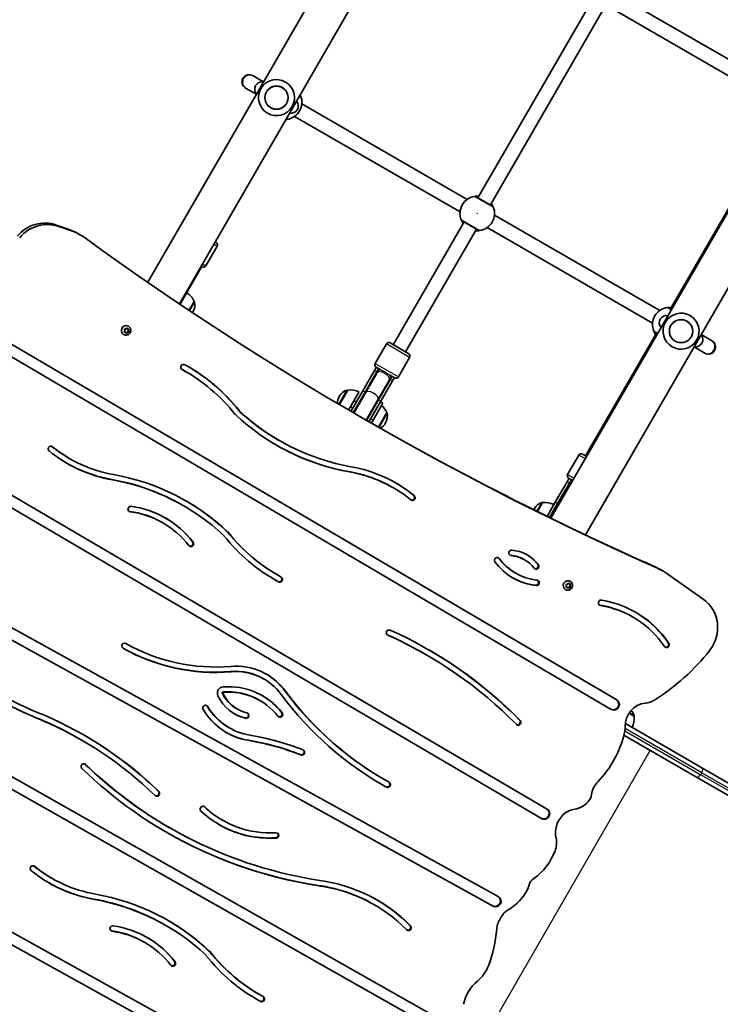
# Model space of a CAD drawing. Units: millimetres. Extents: x -3920 to 4130, y -3302 to 3599.
# Drawn here: x 1054 to 1832, y -222 to 872 of the extents above; entities that cross this region are included whole.
import ezdxf

# ---------------------------------------------------------------- set-up
doc = ezdxf.new("R2010")
doc.units = ezdxf.units.MM
doc.layers.add('Widoczne (ISO)', color=7, linetype='Continuous', lineweight=35)
doc.layers.add('Widoczne wąskie (ISO)', color=7, linetype='Continuous', lineweight=25)

msp = doc.modelspace()

# ---------------------------------------------------------------- linework, layer by layer
at = {"layer": 'Widoczne (ISO)'}
for p, q in [((1946.4, 1794.5), (1231.4, 556.1)), ((1886.2, 1775.1), (1196.3, 580.1)), ((1644.2, 317.9), (2359.1, 1556.2)), ((1682.5, 299.5), (2372.4, 1494.4)), ((1721.3, 897.3), (1905.1, 791.2)), ((1687.6, 889.6), (1563.1, 674)), ((1701.4, 881.6), (1576.9, 666)), ((1713.3, 883.4), (1897.1, 777.3)), ((1313.5, 809.5), (1312.9, 809.8)), ((1324.9, 802.9), (1313.5, 809.5)), ((1304.9, 795.9), (1305.5, 795.6)), ((1305.5, 795.6), (1316.9, 789)), ((1367.4, 778.3), (1551.2, 672.2)), ((1901.5, 766.1), (1777, 550.5)), ((1359.4, 764.5), (1543.2, 658.3)), ((1547.6, 647.2), (1468.8, 510.8)), ((1581.3, 654.8), (1765.1, 548.7)), ((1109.9, 638.3), (1094.7, 643.7)), ((1112.6, 636.8), (1097.4, 642.2)), ((1561.4, 639.2), (1482.7, 502.8)), ((1573.3, 641), (1757.1, 534.8)), ((1119, 634.1), (1121.7, 632.5)), ((1271.1, 624.9), (1272.2, 624.3)), ((1260.8, 598.5), (1273.3, 620.2)), ((1254.2, 594.1), (1241.1, 571.4)), ((1254.2, 594.1), (1256.3, 597.7)), ((1256.7, 597.4), (1255.6, 598.1)), ((1232.1, 555.7), (1241.1, 571.4)), ((1242.1, 549), (1247.8, 558.9)), ((1247.8, 558.9), (1247.8, 558.8)), ((1246.3, 547.1), (1246.6, 547.6)), ((1170.8, 526.4), (1170.4, 527.5)), ((1170.4, 525.2), (1170.8, 526.4)), ((1170.6, 527.9), (1171.8, 528.1)), ((1171.8, 528.1), (1172.6, 529)), ((1172.7, 529.2), (1173.3, 528.4)), ((1173, 529), (1173.8, 528.1)), ((1173.8, 528.1), (1173.3, 528.4)), ((1174.8, 525.2), (1173.3, 524.9)), ((1173.8, 528.1), (1174.9, 528)), ((1174.8, 528), (1174.3, 526.7)), ((1174.8, 526.2), (1174.3, 526.4)), ((1174.4, 526.4), (1174.8, 525.2)), ((1174.8, 531.3), (1174.6, 531.4)), ((1175.2, 527.5), (1174.7, 526.4)), ((1174.8, 526.2), (1175.1, 525.3)), ((1175.3, 524.9), (1174.8, 525.2)), ((1037.7, 515.5), (1716.7, 116.6)), ((1038, 515.4), (1717.4, 116.2)), ((1169.6, 522.2), (1169.4, 522.3)), ((1171.3, 524.9), (1170.3, 525)), ((1171.8, 524.6), (1170.6, 524.8)), ((1171.8, 524.6), (1171.3, 524.9)), ((1172.5, 523.7), (1171.8, 524.6)), ((1173.3, 524.9), (1172.4, 523.8)), ((1173.7, 524.7), (1173, 523.7)), ((1173.7, 524.7), (1173.3, 524.9)), ((1174.9, 524.9), (1173.7, 524.7)), ((1761.5, 523.7), (1682.7, 387.3)), ((1822.5, 515.6), (1811.1, 522.2)), ((1823, 515.3), (1822.5, 515.6)), ((1711.2, 105.7), (1031.8, 504.9)), ((1448.8, 490), (1461.3, 511.7)), ((1465.4, 512.8), (1486.1, 500.8)), ((1803.1, 508.3), (1814.5, 501.7)), ((1474.7, 475), (1487.2, 496.7)), ((1814.5, 501.7), (1815, 501.4)), ((1435.1, 459.4), (1448.2, 482.1)), ((1450.3, 485.7), (1448.2, 482.1)), ((1455.2, 482.8), (1449.9, 485.9)), ((1452.9, 484.2), (1450.8, 480.6)), ((1453.3, 483.9), (1451.4, 480.5)), ((1238.5, 480.9), (1237.8, 481.3)), ((1437.7, 457.9), (1450.8, 480.6)), ((1438, 457.4), (1450.6, 479.2)), ((1451.4, 480.5), (1450.6, 479.2)), ((1451.9, 449.4), (1464.5, 471.2)), ((1465.5, 472.1), (1452.4, 449.4)), ((1468.1, 470.6), (1455, 447.9)), ((1464.5, 471.2), (1465.2, 472.5)), ((1465.2, 472.5), (1467.2, 475.9)), ((1470.6, 473.9), (1465.3, 477)), ((1465.5, 472.1), (1467.6, 475.7)), ((1468.1, 470.6), (1470.2, 474.2)), ((1418.4, 460.4), (1409.1, 444.3)), ((1418.4, 460.4), (1418.3, 460.4)), ((1409.2, 453.7), (1408.9, 453.2)), ((1430.9, 458.1), (1419.4, 438.2)), ((1435.1, 459.4), (1422, 436.7)), ((1437.7, 457.9), (1424.6, 435.2)), ((1438, 457.4), (1425.1, 434.9)), ((1425.4, 448.6), (1428, 447.1)), ((1438.9, 426.9), (1451.9, 449.4)), ((1439.3, 426.7), (1452.4, 449.4)), ((1297.9, 437.3), (1297.3, 437.7)), ((1421.4, 441.7), (1424, 440.2)), ((1441.9, 425.2), (1455, 447.9)), ((1446.5, 427), (1457.3, 445.8)), ((1457.3, 445.8), (1454.7, 447.3)), ((1446.5, 427), (1444.6, 423.7)), ((1452.4, 419.3), (1461.7, 435.4)), ((1461.7, 435.4), (1461.7, 435.3)), ((1460.2, 423.6), (1460.5, 424.1)), ((959.1, 394), (1639.3, -4.8)), ((959.3, 393.9), (1640, -5.2)), ((1342.7, 404.1), (1342, 404.5)), ((1633.8, -15.7), (953.1, 383.3)), ((1109.8, 384.1), (1109.1, 384.5)), ((1662.7, 366.5), (1675.2, 388.2)), ((1679.3, 389.3), (1683.9, 386.6)), ((1664.2, 362.2), (1662.1, 358.6)), ((1668.4, 359.8), (1663.8, 362.4)), ((1469.1, 351.7), (1468.4, 352.1)), ((1649, 335.9), (1662.1, 358.6)), ((1651.6, 334.4), (1664.7, 357.1)), ((1651.9, 333.9), (1664.5, 355.7)), ((1665.3, 357), (1664.5, 355.7)), ((1666.8, 360.7), (1664.7, 357.1)), ((1667.2, 360.4), (1665.3, 357)), ((1236.2, 331.8), (1235.5, 332.2)), ((1625.7, 328.7), (1625.4, 328.2)), ((1634.9, 335.4), (1629.1, 325.4)), ((1634.9, 335.4), (1634.8, 335.4)), ((1649, 335.9), (1639.9, 320.1)), ((1651.6, 334.4), (1642.6, 318.7)), ((1651.9, 333.9), (1643, 318.5)), ((1213.1, 312.9), (1212.4, 313.2)), ((1285.3, 302.7), (1284.7, 303.1)), ((894.6, 279.6), (1585.7, -102.3)), ((1579.1, -112.5), (888.3, 269.1)), ((1579.8, -112.9), (888.7, 268.9)), ((1614.9, 271.8), (1614.2, 272.2)), ((1340.4, 255), (1339.7, 255.4)), ((1605.2, 256.9), (1604.5, 257.3)), ((1766, 260.9), (1768.7, 259.3)), ((1813.2, 228.2), (1773, 256.6)), ((1662.1, 241.5), (1661.1, 241.7)), ((1661.6, 243), (1661.2, 244.1)), ((1661.2, 241.9), (1661.6, 243)), ((1662.6, 241.3), (1661.4, 241.4)), ((1661.5, 244.5), (1662.6, 244.7)), ((1662.6, 241.3), (1662.1, 241.5)), ((1662.6, 244.7), (1663.4, 245.6)), ((1663.3, 240.3), (1662.6, 241.3)), ((1664.1, 241.6), (1663.2, 240.4)), ((1663.5, 245.8), (1664.1, 245)), ((1664.5, 241.3), (1663.8, 240.3)), ((1663.9, 245.7), (1664.6, 244.7)), ((1664.6, 244.7), (1664.1, 245)), ((1665.7, 241.8), (1664.1, 241.6)), ((1664.5, 241.3), (1664.1, 241.6)), ((1665.7, 241.5), (1664.5, 241.3)), ((1664.6, 244.7), (1665.8, 244.6)), ((1665.6, 244.6), (1665.1, 243.3)), ((1665.6, 242.8), (1665.2, 243.1)), ((1665.2, 243), (1665.7, 241.8)), ((1665.6, 247.9), (1665.5, 248)), ((1666, 244.1), (1665.5, 243)), ((1665.6, 242.8), (1666, 241.9)), ((1666.1, 241.6), (1665.7, 241.8)), ((1660.4, 238.8), (1660.2, 238.9)), ((1735.3, 208.2), (1734.6, 208.6)), ((1505.3, 166.5), (1504.7, 166.9)), ((826.6, 154.6), (1511.3, -233.2)), ((1504.6, -243.4), (820.4, 144.1)), ((1505.3, -243.8), (820.6, 143.9)), ((1325.4, 139.3), (1324.7, 139.7)), ((1320.8, 115.5), (1320.1, 115.9)), ((1295.8, 105.9), (1295.1, 106.3)), ((1736.4, 98.1), (1730.9, 101.3)), ((1079.1, 93.5), (1078.4, 93.9)), ((1726.8, 89.8), (1811.7, 40.8)), ((1736.4, 98.1), (1736.4, 98.2)), ((1287, 85.1), (1286.3, 85.5)), ((1805.7, 30.4), (1725.2, 76.9)), ((1122.9, 71.5), (1122.2, 71.9)), ((2524, -370.4), (1811.7, 40.8)), ((746.6, 23.7), (1450.1, -366.3)), ((1459.3, 27.5), (1458.6, 27.9)), ((1805.7, 30.4), (2563.7, -407.2)), ((1443.5, -376.6), (740.3, 13.2)), ((1444.2, -377), (740.6, 13)), ((1279.1, -17.4), (1278.5, -17)), ((1220.4, -25.8), (1219.7, -25.4)), ((1089.8, -82), (1089.1, -81.6)), ((1448.1, -111.5), (1447.4, -111.1)), ((1216.2, -134.4), (1215.5, -134)), ((1193.1, -153.3), (1192.4, -152.9)), ((1265.3, -163.4), (1264.7, -163)), ((1320.4, -211.2), (1319.7, -210.8))]:
    msp.add_line(p, q, dxfattribs=at)
for centre in [(1339.3, 785.3), (1788.7, 525.8)]:
    msp.add_circle(centre, 13, dxfattribs=at)
for centre, radius, start, end in [((1308.9, 802.8), 8, 60, 240), ((1323, 794.7), 8, 77.9315, 222.0685), ((1339.3, 785.3), 20, 60, 240), ((1339.3, 785.3), 20, 240, 60), ((1348.3, 780.1), 19.2, 277.9796, 22.0204), ((1355.5, 776), 8, 257.9315, 42.0685), ((1562.3, 656.6), 19.2, 97.9796, 202.0204), ((1562.3, 656.6), 19.2, 277.9796, 22.0204), ((1270.7, 621.7), 3, 330, 60), ((1258.2, 600), 3, 240, 330), ((1227.6, 550.2), 22, 23.2109, 56.938), ((1233.6, 555.1), 15, 330, 11.9592), ((1247.3, 558), 1, 11.9592, 60), ((1233.3, 554.6), 15, 327.0772, 330), ((1776.2, 533.1), 19.2, 97.9796, 202.0204), ((1772.5, 535.2), 8, 77.9315, 222.0685), ((1788.7, 525.8), 20, 60, 240), ((1788.7, 525.8), 20, 240, 60), ((1804.9, 516.5), 8, 257.9315, 42.0685), ((1819, 508.3), 8, 240, 60), ((1463.9, 510.2), 3, 60, 150), ((1484.6, 498.2), 3, 330, 60), ((1451.4, 488.5), 3, 150, 240), ((1460.3, 479.9), 8.5, 150, 169.7499), ((1460.3, 479.9), 8.5, 310.2501, 330), ((1472.1, 476.5), 3, 240, 330), ((1422.2, 446.2), 15, 108.0408, 150), ((1417.8, 459.5), 1, 60, 108.0408), ((1421, 438.5), 22, 63.062, 96.7891), ((1421.9, 445.7), 15, 150, 180.5162), ((1441.5, 426.7), 22, 23.2109, 49.06), ((1447.5, 431.6), 15, 330, 11.9592), ((1461.2, 434.5), 1, 11.9592, 60), ((1447.2, 431.1), 15, 299.2887, 330), ((1677.8, 386.7), 3, 60, 150), ((1665.3, 365), 3, 150, 240), ((1674.2, 356.4), 8.5, 150, 169.7499), ((1638.4, 320.7), 15, 150, 153.4685), ((1638.7, 321.2), 15, 108.0408, 150), ((1634.3, 334.5), 1, 60, 108.0408), ((1637.5, 313.5), 22, 63.062, 96.7891), ((1722.3, 94.4), 15, 18.0408, 42.3808), ((1735.6, 98.7), 1, 330, 18.0408), ((1714.6, 95.5), 22, 333.062, 6.7891)]:
    msp.add_arc(centre, radius, start, end, dxfattribs=at)
for centre, major_axis, start_param, end_param in [((1080.8, 606.3), (20, 34.6), 0.174533, 1.397456), ((1083.5, 604.7), (20, 34.6), 0.174533, 1.397456), ((1089, 582.1), (30, 52), 0, 0.174533), ((1091.7, 580.6), (30, 52), 6.182252, 6.457718), ((3316.3, 3689.2), (-1882, -3259.6), 6.182252, 6.384815), ((1172, 526.8), (-2.62, -4.55), 3.141593, 6.283185), ((1174.4, 526.6), (-0.095, -0.164), 4.856588, 6.283185), ((1174.9, 526.3), (-0.095, -0.164), 4.856588, 6.374189), ((1235.9, 485.9), (-1.53, -2.64), 3.16519, 6.306782), ((1135.5, 304.1), (102.3, 177.2), 0, 0.021306), ((1136.2, 303.7), (102.3, 177.2), 5.912871, 6.306782), ((1136.2, 303.7), (105.4, 182.5), 5.91501, 6.306782), ((1135.5, 304.1), (105.4, 182.5), 5.91501, 6.281278), ((1471.6, 628.9), (-129.6, -224.5), 6.060158, 6.283185), ((1472.3, 628.6), (-132.6, -229.7), 6.058464, 6.621204), ((1472.3, 628.6), (-129.6, -224.5), 6.060158, 6.621204), ((3313.6, 3690.8), (-1882, -3259.6), 0.000427, 0.10163), ((1088.6, 395.1), (-1.53, -2.64), 2.987948, 6.129541), ((1087.9, 395.4), (1.53, 2.64), 6.129541, 6.151023), ((1188.2, 521.5), (-79.1, -137), 6.129541, 6.283185), ((1188.9, 521.1), (-79.1, -137), 6.129541, 6.621204), ((1471.6, 628.9), (-132.6, -229.7), 0.001515, 0.338018), ((1188.9, 521.1), (-82.1, -142.2), 6.129541, 6.621204), ((1188.2, 521.5), (-82.1, -142.2), 0.002447, 0.338018), ((1390, 214.8), (82.1, 142.2), 6.129541, 6.621204), ((1105.9, 107.7), (129.6, 224.5), 0, 0.338018), ((1106.6, 107.3), (132.6, 229.7), 6.058464, 6.621204), ((1389.3, 215.2), (79.1, 137), 0, 0.338018), ((1390, 214.8), (79.1, 137), 6.129541, 6.621204), ((1106.6, 107.3), (129.6, 224.5), 6.060158, 6.621204), ((1389.3, 215.2), (82.1, 142.2), 6.129541, 6.280738), ((1489.6, 341.2), (1.53, 2.64), 3.273755, 6.129541), ((1490.3, 340.8), (1.53, 2.64), 2.987948, 6.129541), ((1177.2, 328.2), (-1.53, -2.64), 3.519722, 6.661314), ((1160.3, 221.5), (55.8, 96.7), 5.905057, 6.661314), ((1105.9, 107.7), (132.6, 229.7), 6.058464, 6.28167), ((1176.6, 328.6), (-1.52, -2.64), 0.132163, 0.378129), ((1159.7, 221.9), (52.8, 91.4), 0, 0.378129), ((1160.3, 221.5), (52.8, 91.4), 5.905057, 6.661314), ((1159.7, 221.9), (55.8, 96.7), 5.905057, 6.279584), ((1442.7, 432.2), (-105.4, -182.5), 5.91501, 6.306782), ((1442, 432.6), (-102.3, -177.2), 5.912871, 6.283185), ((1442.7, 432.2), (-102.3, -177.2), 5.912871, 6.306782), ((1244.3, 289.5), (1.53, 2.64), 2.763464, 5.905057), ((1243.6, 289.9), (1.53, 2.64), 3.273755, 5.905057), ((1584.4, 271.4), (1.53, 2.64), 5.888394, 9.029987), ((1583.7, 271.8), (1.53, 2.64), 5.888394, 6.151023), ((1637, 313.6), (-32.5, -56.3), 5.888394, 6.283185), ((1600.4, 279.5), (-1.53, -2.64), 3.557644, 6.699236), ((1599.7, 279.9), (-1.53, -2.64), 0.132163, 0.416051), ((1594.7, 238.4), (19.5, 33.8), 0, 0.416051), ((1595.4, 238), (19.5, 33.8), 5.909829, 6.699236), ((1595.4, 238), (22.6, 39.1), 5.909829, 6.699236), ((1594.7, 238.4), (22.6, 39.1), 5.909829, 6.274277), ((1637.7, 313.2), (-35.6, -61.6), 5.888394, 6.677976), ((1637.7, 313.2), (-32.5, -56.3), 5.888394, 6.677976), ((1627.8, 264.5), (1.53, 2.64), 2.768237, 5.909829), ((1627.1, 264.9), (1.53, 2.64), 3.273755, 5.909829), ((1736, 208.9), (30, 52), 0, 0.10163), ((1342.3, 250.4), (1.53, 2.64), 3.16519, 6.196796), ((1343, 250), (1.53, 2.64), 3.16519, 6.306782), ((1637, 313.6), (-35.6, -61.6), 0.005653, 0.394791), ((1738.7, 207.3), (30, 52), 6.195919, 6.384815), ((1442, 432.6), (-105.4, -182.5), 0.001907, 0.023597), ((1627.5, 246.5), (1.53, 2.64), 3.536384, 6.151023), ((1628.2, 246.2), (1.53, 2.64), 3.536384, 6.677976), ((1662.9, 243.4), (-2.62, -4.55), 3.141593, 6.283185), ((1665.3, 243.2), (-0.095, -0.164), 4.856588, 6.283185), ((1665.7, 243), (-0.095, -0.164), 4.856588, 6.374189), ((1699.9, 224), (-1.53, -2.64), 3.492122, 6.633715), ((1699.3, 224.4), (-1.53, -2.64), 0.132163, 0.35053), ((1678.1, 110.7), (56.5, 97.9), 0, 0.35053), ((1678.8, 110.3), (56.5, 97.9), 5.842524, 6.633715), ((1678.8, 110.3), (59.6, 103.2), 5.842524, 6.633715), ((1790.4, 195.4), (20, 34.6), 4.563263, 6.195919), ((1678.1, 110.7), (59.6, 103.2), 5.842524, 6.279812), ((1464.2, 191), (-1.53, -2.64), 3.238358, 6.37995), ((1249.5, -275), (255.1, 441.9), 0, 0.096537), ((1250.2, -275.4), (255.1, 441.9), 6.025327, 6.37995), ((1250.2, -275.4), (258.2, 447.2), 6.025327, 6.37995), ((1170.4, 176.3), (-1.53, -2.64), 3.149132, 6.290725), ((1278, 365.7), (-107.4, -186), 0.00754, 0.589802), ((1772.7, 177.4), (-1.53, -2.64), 5.842524, 8.984117), ((1772, 177.7), (-1.53, -2.64), 0.132163, 2.700932), ((1277.3, 366.1), (-110.5, -191.3), 0.010252, 0.589812), ((1278, 365.7), (-110.5, -191.3), 0.00754, 0.589812), ((1249.5, -275), (258.2, 447.2), 6.025327, 6.282407), ((1643.4, 313.7), (117.6, 203.7), 4.210984, 4.563263), ((1292.7, 611.1), (-277.1, -480), 6.194178, 6.420106), ((1292.3, 82.1), (36.1, 62.5), 5.878469, 6.873658), ((1292.7, 611.1), (-280.2, -485.2), 6.194178, 6.419983), ((1291.7, 82.4), (33.1, 57.3), 0, 0.590503), ((1292.3, 82.1), (33.1, 57.3), 5.878148, 6.873688), ((1291.7, 82.4), (36.1, 62.5), 5.878469, 6.27762), ((1283.6, 51.1), (40.2, 69.7), 5.911352, 6.868649), ((1292, 611.5), (-280.2, -485.2), 0.000717, 0.136798), ((1280.3, 123.9), (3.45, 5.98), 0.585464, 2.556566), ((1317.2, 143), (-24.5, -42.4), 5.698158, 6.562095), ((1279.6, 124.2), (-0.4, -0.693), 3.727057, 5.698158), ((1316.6, 143.4), (-21.4, -37.1), 5.698158, 6.283185), ((1280.3, 123.9), (-0.4, -0.693), 3.727057, 5.698158), ((1282.9, 51.5), (37.2, 64.4), 0, 0.585464), ((1317.2, 143), (-21.4, -37.1), 5.698158, 6.562095), ((1283.6, 51.1), (37.2, 64.4), 5.911352, 6.868649), ((1282.9, 51.5), (40.2, 69.7), 5.911352, 6.278191), ((1652.3, 361.9), (-196.1, -339.6), 5.885558, 6.299007), ((1651.6, 362.3), (-193, -334.3), 5.885615, 6.283185), ((1652.3, 361.9), (-193, -334.3), 5.885615, 6.299007), ((1260.3, 107.2), (1.53, 2.64), 5.79333, 8.934922), ((1259.6, 107.6), (1.53, 2.64), 5.79333, 6.151023), ((1713.6, 111.3), (3.05, 5.28), 3.178304, 6.275813), ((1714.3, 111), (3.05, 5.28), 3.13422, 6.275813), ((1751, 88), (-12.5, -21.7), 3.761394, 5.275164), ((1747.1, 137.2), (-12.5, -21.7), 0.619802, 1.069391), ((901, -312.8), (225, 389.6), 6.04429, 6.397701), ((1323, 147.5), (-39.1, -67.7), 5.79333, 6.634611), ((1322.3, 147.9), (-36, -62.4), 5.79333, 6.283185), ((1323, 147.5), (-36, -62.4), 5.79333, 6.634611), ((1316.6, 143.4), (-24.5, -42.4), 0.008209, 0.278909), ((1305.1, 99.1), (1.53, 2.64), 3.420502, 6.151023), ((1305.7, 98.7), (1.53, 2.64), 3.420502, 6.562095), ((1343.2, 100), (1.53, 2.64), 2.76976, 5.911352), ((1342.5, 100.4), (1.53, 2.64), 3.273755, 5.911352), ((900.3, -312.4), (221.9, 384.3), 0, 0.114363), ((901, -312.8), (221.9, 384.3), 6.04429, 6.397548), ((1607.9, 91.2), (1.53, 2.64), 2.883734, 6.025327), ((1607.2, 91.6), (1.53, 2.64), 3.273755, 6.025327), ((900.3, -312.4), (225, 389.6), 6.04429, 6.282292), ((1322.3, 147.9), (-39.1, -67.7), 0.005142, 0.351425), ((1256, -213.7), (148.4, 257), 0.138556, 0.351425), ((1617.7, 102.9), (57.1, 98.9), 4.462871, 5.020262), ((1702.3, 85.3), (-12.5, -21.7), 1.87867, 2.133572), ((1255.4, -213.3), (145.3, 251.7), 0.138556, 0.351425), ((1256, -213.7), (145.3, 251.7), 0.138556, 0.351425), ((1366.9, 58.2), (1.53, 2.64), 3.280148, 6.151023), ((1367.6, 57.8), (1.53, 2.64), 3.280148, 6.421741), ((1125.1, 42.3), (-1.52, -2.64), 2.904328, 6.045921), ((1124.4, 42.7), (1.52, 2.64), 6.045921, 6.151023), ((1474.9, 416.6), (-255.2, -442), 6.045921, 6.283185), ((1475.6, 416.2), (-255.2, -442), 6.045921, 6.643471), ((1475.6, 416.2), (-258.2, -447.3), 6.045921, 6.643557), ((1651.6, 362.3), (-196.1, -339.6), 0.001025, 0.015822), ((1462.3, 22.4), (1.53, 2.64), 3.157414, 6.208969), ((1462.9, 22), (1.53, 2.64), 3.157414, 6.299007), ((1713.3, 8), (12.5, 21.7), 1.321278, 1.956274), ((1206.5, 12.1), (1.53, 2.64), 2.902697, 6.04429), ((1205.8, 12.5), (1.53, 2.64), 3.273755, 6.04429), ((1674.5, 13), (7.7, 13.3), 4.487448, 5.097866), ((1667.7, 19.4), (-12.5, -21.7), 0.664588, 1.345856), ((1257.4, -5), (-1.52, -2.64), 2.917003, 6.058596), ((1335.7, 80.5), (-59.6, -103.2), 6.058596, 6.849787), ((1256.8, -4.6), (1.52, 2.64), 6.058596, 6.151023), ((1335, 80.9), (-56.5, -97.9), 6.058596, 6.283185), ((1335.7, 80.5), (-56.5, -97.9), 6.058596, 6.849787), ((1636.3, -10), (3.05, 5.28), 3.176173, 6.276827), ((1636.9, -10.4), (3.05, 5.28), 3.135234, 6.276827), ((1673.8, -29.6), (-12.5, -21.7), 3.806181, 4.979169), ((1474.9, 416.6), (-258.2, -447.3), 0.000778, 0.360372), ((1335, 80.9), (-59.6, -103.2), 0.003373, 0.566601), ((1338.2, -34), (1.52, 2.64), 3.708194, 6.151023), ((1338.8, -34.4), (1.52, 2.64), 3.708194, 6.849787), ((1678.5, -30.8), (-15, -26), 4.979169, 5.451542), ((1626, -43.3), (-12.5, -21.7), 1.737332, 2.30995), ((1589.7, -30), (32.5, 56.3), 4.275471, 4.878925), ((1068.6, -71.1), (-1.53, -2.64), 2.987948, 6.129541), ((1168.9, 55), (-82.1, -142.2), 6.129541, 6.621204), ((1067.9, -70.7), (1.53, 2.64), 6.129541, 6.151023), ((1168.2, 55.3), (-79.1, -137), 6.129541, 6.283185), ((1168.9, 55), (-79.1, -137), 6.129541, 6.621204), ((1168.2, 55.3), (-82.1, -142.2), 0.002447, 0.338018), ((1357.5, -268.4), (93.6, 162.2), 6.023806, 6.657854), ((1632.8, -93.4), (7, 12.1), 1.133878, 1.780599), ((1356.8, -268), (90.6, 156.9), 0, 0.374908), ((1357.5, -268.4), (90.6, 156.9), 6.023806, 6.658093), ((1577.8, -76), (22.8, 39.6), 4.308688, 4.922192), ((-852.6, -3531.5), (1882, 3259.6), 6.181555, 6.381966), ((1085.9, -358.4), (129.6, 224.5), 0, 0.338018), ((1086.6, -358.8), (129.6, 224.5), 6.060158, 6.621204), ((1086.6, -358.8), (132.6, 229.7), 6.058464, 6.621204), ((1356.8, -268), (93.6, 162.2), 6.023806, 6.281039), ((1582.1, -107.2), (3.05, 5.28), 3.159805, 6.232104), ((1582.8, -107.6), (3.05, 5.28), 3.159805, 6.301397), ((1609.2, -137.9), (-12.5, -21.7), 4.238197, 4.515454), ((1527.5, -7.2), (66.7, 115.6), 4.238197, 4.308688), ((1085.9, -358.4), (132.6, 229.7), 6.058464, 6.28167), ((1612.9, -141.1), (-15, -26), 4.515454, 4.937107), ((1157.2, -137.9), (-1.53, -2.64), 3.519722, 6.661314), ((1156.6, -137.6), (-1.53, -2.64), 0.132163, 0.378129), ((1139.7, -244.3), (52.8, 91.4), 0, 0.378129), ((1140.3, -244.7), (52.8, 91.4), 5.905057, 6.661314), ((1140.3, -244.7), (55.8, 96.7), 5.905057, 6.661314), ((1486, -137), (1.53, 2.64), 2.882213, 6.023806), ((1485.4, -136.6), (1.53, 2.64), 3.273755, 6.023806), ((1442.8, -131), (72.6, 125.8), 4.879455, 5.169168), ((1608.2, -139.8), (-12.5, -21.7), 4.937107, 5.169168), ((1139.7, -244.3), (55.8, 96.7), 5.905057, 6.279584), ((1422, -33.6), (-102.3, -177.2), 5.912871, 6.283185), ((1422.7, -34), (-102.3, -177.2), 5.912871, 6.306782), ((1224.3, -176.7), (1.53, 2.64), 2.763464, 5.905057), ((1223.6, -176.3), (1.53, 2.64), 3.273755, 5.905057), ((1422.7, -34), (-105.4, -182.5), 5.91501, 6.306782), ((1539.6, -166.4), (19.3, 33.5), 4.333178, 4.879455), ((1587.5, -228.6), (21.1, 36.5), 1.191586, 1.920767), ((1422, -33.6), (-105.4, -182.5), 0.001907, 0.023597), ((1322.3, -215.7), (1.53, 2.64), 3.16519, 6.196796), ((1323, -216.1), (1.53, 2.64), 3.16519, 6.306782)]:
    msp.add_ellipse(centre, major_axis=major_axis, ratio=0.965926, start_param=start_param, end_param=end_param, dxfattribs=at)
for points, knots in [([(1366.1, 787.3), (1366.1, 787.3), (1366, 787.4), (1365.9, 787.8), (1365.7, 788.1), (1365.6, 788.5)], [0, 0, 0, 0, 0.1656807, 0.1656807, 0.3886973, 0.3886973, 0.3886973, 0.3886973]), ([(1349.7, 761), (1350, 761), (1350.3, 761), (1350.8, 761.1), (1350.9, 761.1), (1351, 761.1)], [3.0176675, 3.0176675, 3.0176675, 3.0176675, 3.1821449, 3.1821449, 3.4063648, 3.4063648, 3.4063648, 3.4063648]), ([(1564, 675.6), (1563.4, 675.7), (1562.8, 675.7), (1561.3, 675.7), (1560.6, 675.7), (1559.8, 675.6), (1559.7, 675.6), (1559.6, 675.5)], [2.6168682, 2.6168682, 2.6168682, 2.6168682, 2.8232659, 2.8232659, 3.1820177, 3.1820177, 3.4062376, 3.4062376, 3.4062376, 3.4062376]), ([(1579.1, 664.7), (1579.1, 664.7), (1579, 664.8), (1578.6, 665), (1578.2, 665.3), (1577, 666), (1576.1, 666.5), (1574, 667.7), (1572.7, 668.4), (1570, 670), (1568.5, 670.9), (1565.7, 672.5), (1564.4, 673.2), (1562.2, 674.5), (1561.4, 675), (1560.9, 675.2), (1560.9, 675.3), (1560.9, 675.3)], [0, 0, 0, 0, 0.206308, 0.206308, 0.5364, 0.5364, 0.96552, 0.96552, 1.422771, 1.422771, 1.925821, 1.925821, 2.446576, 2.446576, 3.038238, 3.038238, 3.174755, 3.174755, 3.174755, 3.174755]), ([(1580, 663.8), (1580, 663.8), (1579.9, 663.9), (1579.8, 664.3), (1579.6, 664.7), (1579, 665.8), (1578.6, 666.6), (1578, 667.5), (1577.9, 667.6), (1577.9, 667.6)], [0, 0, 0, 0, 0.1656807, 0.1656807, 0.4307699, 0.4307699, 0.7633722, 0.7633722, 0.7893694, 0.7893694, 0.7893694, 0.7893694]), ([(1544.5, 649.4), (1544.5, 649.4), (1544.6, 649.2), (1544.7, 648.8), (1544.9, 648.4), (1545.5, 647.3), (1545.9, 646.5), (1546.5, 645.6), (1546.6, 645.6), (1546.6, 645.5)], [0, 0, 0, 0, 0.165681, 0.165681, 0.4307707, 0.4307707, 0.7633729, 0.7633729, 0.7893694, 0.7893694, 0.7893694, 0.7893694]), ([(1545.4, 648.4), (1545.4, 648.4), (1545.4, 648.4), (1545.8, 648.2), (1546.6, 647.7), (1549, 646.3), (1550.4, 645.5), (1553.6, 643.7), (1555.2, 642.8), (1558.1, 641.1), (1559.5, 640.3), (1561.7, 639), (1562.5, 638.5), (1563.4, 638), (1563.6, 637.9), (1563.6, 637.9)], [0, 0, 0, 0, 0.129537, 0.129537, 0.725375, 0.725375, 1.299703, 1.299703, 1.842753, 1.842753, 2.356937, 2.356937, 2.86021, 2.86021, 3.174755, 3.174755, 3.174755, 3.174755]), ([(1560.5, 637.5), (1561.1, 637.5), (1561.7, 637.4), (1563.2, 637.4), (1563.9, 637.5), (1564.7, 637.6), (1564.8, 637.6), (1564.9, 637.6)], [2.6169954, 2.6169954, 2.6169954, 2.6169954, 2.8233931, 2.8233931, 3.1821449, 3.1821449, 3.4063648, 3.4063648, 3.4063648, 3.4063648]), ([(1777.9, 552.1), (1777.3, 552.2), (1776.7, 552.2), (1775.2, 552.2), (1774.5, 552.2), (1773.8, 552.1), (1773.6, 552.1), (1773.5, 552)], [2.6168682, 2.6168682, 2.6168682, 2.6168682, 2.8232659, 2.8232659, 3.1820177, 3.1820177, 3.4062376, 3.4062376, 3.4062376, 3.4062376]), ([(1778.1, 549.9), (1777.8, 550), (1777.5, 550.2), (1776.1, 551), (1775.3, 551.5), (1774.8, 551.7), (1774.8, 551.8), (1774.8, 551.8)], [2.312355, 2.312355, 2.312355, 2.312355, 2.4465758, 2.4465758, 3.0382384, 3.0382384, 3.1747553, 3.1747553, 3.1747553, 3.1747553]), ([(1174.8, 531.3), (1175.3, 531), (1175.7, 530.6), (1176.4, 529.8), (1176.7, 529.4), (1177.2, 528.3), (1177.3, 527.8), (1177.4, 526.7), (1177.4, 526.1), (1177.1, 525), (1176.9, 524.5), (1176.3, 523.6), (1175.9, 523.1), (1175.1, 522.4), (1174.6, 522.1), (1173.6, 521.7), (1173, 521.5), (1171.9, 521.5), (1171.3, 521.5), (1170.4, 521.8), (1169.9, 521.9), (1169.6, 522.2)], [1.570796, 1.570796, 1.570796, 1.570796, 1.8826, 1.8826, 2.196037, 2.196037, 2.513689, 2.513689, 2.836437, 2.836437, 3.163169, 3.163169, 3.491269, 3.491269, 3.817585, 3.817585, 4.139591, 4.139591, 4.456426, 4.456426, 4.712389, 4.712389, 4.712389, 4.712389]), ([(1758.4, 525.9), (1758.4, 525.9), (1758.5, 525.7), (1758.6, 525.3), (1758.8, 524.9), (1759.4, 523.8), (1759.8, 523), (1760.4, 522.1), (1760.5, 522.1), (1760.5, 522)], [0, 0, 0, 0, 0.165681, 0.165681, 0.4307707, 0.4307707, 0.7633729, 0.7633729, 0.7893694, 0.7893694, 0.7893694, 0.7893694]), ([(1759.3, 524.9), (1759.3, 524.9), (1759.3, 524.9), (1759.7, 524.7), (1760.6, 524.2), (1762, 523.4), (1762.3, 523.2), (1762.6, 523)], [0, 0, 0, 0, 0.1295368, 0.1295368, 0.7253749, 0.7253749, 0.8624003, 0.8624003, 0.8624003, 0.8624003]), ([(1665.6, 247.9), (1666.1, 247.6), (1666.5, 247.3), (1667.3, 246.4), (1667.6, 246), (1668, 245), (1668.1, 244.4), (1668.2, 243.3), (1668.2, 242.8), (1667.9, 241.7), (1667.7, 241.1), (1667.1, 240.2), (1666.8, 239.7), (1665.9, 239), (1665.4, 238.7), (1664.4, 238.3), (1663.8, 238.1), (1662.7, 238.1), (1662.2, 238.1), (1661.2, 238.4), (1660.8, 238.6), (1660.4, 238.8)], [1.570796, 1.570796, 1.570796, 1.570796, 1.8826, 1.8826, 2.196037, 2.196037, 2.513689, 2.513689, 2.836437, 2.836437, 3.163169, 3.163169, 3.491269, 3.491269, 3.817585, 3.817585, 4.139591, 4.139591, 4.456426, 4.456426, 4.712389, 4.712389, 4.712389, 4.712389])]:
    msp.add_open_spline(points, degree=3, knots=knots, dxfattribs=at)
for points in [[(1170.2, 527.8), (1170.4, 527.9), (1170.5, 527.9), (1170.6, 527.9)], [(1170.4, 527.5), (1170.3, 527.6), (1170.3, 527.7), (1170.2, 527.8)], [(1170.2, 524.9), (1170.3, 525), (1170.3, 525.1), (1170.4, 525.2)], [(1172.6, 529), (1172.6, 529.1), (1172.7, 529.2), (1172.8, 529.4)], [(1172.8, 529.4), (1172.9, 529.2), (1173, 529.1), (1173, 529)], [(1174.9, 528), (1175, 527.9), (1175.2, 527.9), (1175.3, 527.9)], [(1175.1, 525.3), (1175.2, 525.2), (1175.2, 525.1), (1175.3, 524.9)], [(1175.3, 527.9), (1175.3, 527.8), (1175.2, 527.6), (1175.2, 527.5)], [(1170.6, 524.8), (1170.5, 524.8), (1170.3, 524.8), (1170.2, 524.9)], [(1172.7, 523.4), (1172.6, 523.5), (1172.6, 523.6), (1172.5, 523.7)], [(1173, 523.7), (1172.9, 523.6), (1172.8, 523.5), (1172.7, 523.4)], [(1175.3, 524.9), (1175.1, 524.9), (1175, 524.9), (1174.9, 524.9)], [(1661, 241.5), (1661.1, 241.6), (1661.1, 241.7), (1661.2, 241.9)], [(1661.4, 241.4), (1661.3, 241.4), (1661.2, 241.5), (1661, 241.5)], [(1661.1, 244.4), (1661.2, 244.5), (1661.4, 244.5), (1661.5, 244.5)], [(1661.2, 244.1), (1661.2, 244.2), (1661.1, 244.3), (1661.1, 244.4)], [(1663.4, 245.6), (1663.5, 245.8), (1663.6, 245.9), (1663.6, 246)], [(1663.6, 246), (1663.7, 245.9), (1663.8, 245.8), (1663.9, 245.7)], [(1666.1, 241.6), (1666, 241.5), (1665.8, 241.5), (1665.7, 241.5)], [(1665.8, 244.6), (1665.9, 244.6), (1666, 244.5), (1666.1, 244.5)], [(1666.1, 244.5), (1666.1, 244.4), (1666, 244.3), (1666, 244.1)], [(1666, 241.9), (1666, 241.8), (1666.1, 241.7), (1666.1, 241.6)], [(1663.5, 240), (1663.5, 240.1), (1663.4, 240.2), (1663.3, 240.3)], [(1663.8, 240.3), (1663.7, 240.2), (1663.6, 240.1), (1663.5, 240)]]:
    msp.add_open_spline(points, degree=3, dxfattribs=at)
at = {"layer": 'Widoczne wąskie (ISO)'}
for p, q in [((1097.4, 642.2), (1094.7, 643.7)), ((1109.9, 638.3), (1112.6, 636.8)), ((1273.3, 620.2), (1269.6, 622.3)), ((1254.2, 594.1), (1253.5, 594.5)), ((1257.1, 600.7), (1260.8, 598.5)), ((1241.1, 571.4), (1240.4, 571.8)), ((1242.1, 549), (1247.8, 558.8)), ((1248.3, 558.2), (1242.7, 548.6)), ((1174.7, 526.4), (1174.3, 526.7)), ((1487.2, 496.7), (1461.3, 511.7)), ((1234.4, 483.2), (1234.3, 483.3)), ((1450.8, 480.6), (1448.2, 482.1)), ((1448.8, 490), (1474.7, 475)), ((1468.1, 470.6), (1465.5, 472.1)), ((1408.4, 444.7), (1417.5, 460.5)), ((1418.3, 460.4), (1409, 444.3)), ((1437.7, 457.9), (1435.1, 459.4)), ((1455, 447.9), (1452.4, 449.4)), ((1446.5, 427), (1443.9, 428.5)), ((1452.4, 419.2), (1461.7, 435.3)), ((1462.2, 434.7), (1453.1, 418.9)), ((1090.5, 397.4), (1089.8, 397.8)), ((1682.4, 384), (1675.2, 388.2)), ((1156.9, 360.6), (1156.3, 361)), ((1420.7, 369.3), (1420.1, 369.7)), ((1662.7, 366.5), (1669.9, 362.4)), ((1664.7, 357.1), (1662.1, 358.6)), ((1492.2, 343.2), (1491.5, 343.6)), ((1628.4, 325.7), (1634, 335.5)), ((1634.8, 335.4), (1629.1, 325.4)), ((1651.6, 334.4), (1649, 335.9)), ((1176.8, 325.2), (1176.1, 325.6)), ((1246.7, 291.4), (1246, 291.8)), ((1586.8, 273.3), (1586.1, 273.7)), ((1600, 276.5), (1599.4, 276.9)), ((1630.2, 266.4), (1629.5, 266.8)), ((1760.8, 263.5), (1763.5, 262)), ((1341.5, 247.3), (1340.8, 247.7)), ((1627.7, 243.2), (1627.1, 243.5)), ((1665.5, 243), (1665.1, 243.3)), ((1699.4, 221), (1698.7, 221.4)), ((1462.9, 188.2), (1462.4, 188.5)), ((1775.2, 179.1), (1774.5, 179.5)), ((1168.9, 173.6), (1168.9, 173.6)), ((1289, 147.4), (1288.3, 147.8)), ((1279.6, 123.5), (1278.9, 123.9)), ((1280.2, 124.7), (1279.6, 125)), ((1349.3, 125.8), (1348.6, 126.2)), ((1717.4, 116.2), (1716.7, 116.6)), ((1262.8, 108.8), (1262.2, 109.2)), ((1345.6, 101.9), (1344.9, 102.3)), ((1736.4, 98.2), (1730.9, 101.4)), ((1731.3, 102), (1736.5, 99)), ((1305, 95.7), (1304.3, 96.1)), ((1610, 93.4), (1609.3, 93.8)), ((1726.3, 81.7), (1810.5, 33.1)), ((1811.7, 35.3), (1726.6, 84.4)), ((1308.8, 71), (1308.1, 71.3)), ((1366.4, 55), (1365.7, 55.4)), ((1509.4, -364.3), (1754.4, 60)), ((1127.2, 44.5), (1126.5, 44.9)), ((1810.5, 33.1), (1811.7, 35.3)), ((2568.5, -404.5), (1810.5, 33.1)), ((1811.7, 35.3), (2569.7, -402.3)), ((1208.6, 14.3), (1207.9, 14.7)), ((1461.5, 19.3), (1460.8, 19.7)), ((1259.5, -2.8), (1258.8, -2.4)), ((1640, -5.2), (1639.3, -4.8)), ((1338.9, -37.4), (1338.2, -37)), ((1070.5, -68.7), (1069.8, -68.3)), ((1386.3, -90.3), (1385.6, -89.9)), ((1136.9, -105.6), (1136.3, -105.2)), ((1579.8, -112.9), (1579.1, -112.5)), ((1156.8, -140.9), (1156.1, -140.6)), ((1488.2, -134.8), (1487.5, -134.4)), ((1226.7, -174.7), (1226, -174.4)), ((1321.5, -218.8), (1320.8, -218.4))]:
    msp.add_line(p, q, dxfattribs=at)
for centre, radius in [((1339.3, 785.3), 12.7), ((1562.3, 656.6), 0.15), ((1788.7, 525.8), 12.7)]:
    msp.add_circle(centre, radius, dxfattribs=at)
for centre, major_axis, ratio, start_param, end_param in [((1309.5, 802.5), (-4, -6.93), 0.978112, 3.141593, 6.283185), ((1364.2, 786.5), (1.85, 0.75), 0.996464, 0, 0.591248), ((1364.2, 786.5), (1, 1.73), 0.997769, 5.61859, 6.209749), ((1350.7, 763.1), (0.28, -1.98), 0.996464, 5.691937, 6.283185), ((1350.7, 763.1), (-1, -1.73), 0.997769, 0.073437, 0.664596), ((1559.9, 673.5), (1, 1.73), 0.997769, 0, 0.664596), ((1559.9, 673.6), (-0.28, 1.98), 0.996464, 5.618598, 6.283185), ((1578.1, 663), (1, 1.73), 0.997769, 5.61859, 6.283185), ((1578.2, 663), (1.85, 0.75), 0.996464, 0, 0.664588), ((1546.4, 650.2), (-1, -1.73), 0.997769, 5.61859, 6.283185), ((1546.4, 650.1), (-1.85, -0.75), 0.996464, 0, 0.664588), ((1564.6, 639.6), (0.28, -1.98), 0.996464, 5.618598, 6.283185), ((1564.6, 639.6), (-1, -1.73), 0.997769, 0, 0.664596), ((1773.8, 550), (1, 1.73), 0.997769, 0, 0.664596), ((1773.8, 550.1), (-0.28, 1.98), 0.996464, 5.618598, 6.283185), ((1172.2, 526.7), (2.62, 4.55), 0.965926, 0, 3.141593), ((1172.8, 526.4), (1.35, 2.33), 0.965926, 1.665348, 2.523442), ((1172.8, 526.4), (1.35, 2.33), 0.965926, 0.618151, 1.476245), ((1172.8, 526.4), (1.35, 2.33), 0.965926, 5.854138, 6.712232), ((1172.8, 526.4), (-1.35, -2.33), 0.965926, 1.665348, 2.523442), ((1760.3, 526.7), (-1, -1.73), 0.997769, 5.61859, 6.283185), ((1760.3, 526.6), (-1.85, -0.75), 0.996464, 0, 0.664588), ((1172.8, 526.4), (-1.35, -2.33), 0.965926, 5.854138, 6.712232), ((1172.8, 526.4), (-1.35, -2.33), 0.965926, 0.618151, 1.476245), ((1818.5, 508.6), (-4, -6.93), 0.978112, 0, 3.141593), ((1458.3, 476.5), (-6.93, 4), 0.735299, 5.562363, 6.283185), ((1458.2, 476.3), (-7.36, 4.25), 0.538871, 0, 0.344701), ((1457.5, 475.2), (-6.93, 4), 0.538871, 3.141593, 6.283185), ((1458.2, 476.3), (7.36, -4.25), 0.538871, 5.938484, 6.283185), ((1458.3, 476.5), (6.93, -4), 0.735299, 0, 0.720822), ((1444.9, 453.4), (-6.93, 4), 0.538871, 3.141593, 6.283185), ((1445.1, 453.6), (-7.36, 4.25), 0.538871, 0, 0.344701), ((1445.1, 453.6), (7.36, -4.25), 0.538871, 5.938484, 6.283185), ((1672.1, 352.8), (-7.36, 4.25), 0.538871, 0, 0.344701), ((1671.4, 351.7), (-6.93, 4), 0.538871, 5.705081, 6.283185), ((1672.2, 353), (-6.93, 4), 0.735299, 5.705081, 6.283185), ((1659, 330.1), (-7.36, 4.25), 0.538871, 0, 0.344701), ((1658.8, 329.9), (-6.93, 4), 0.538871, 5.705081, 6.283185), ((1663, 243.3), (2.63, 4.55), 0.965926, 0, 3.141593), ((1663.6, 243), (1.35, 2.33), 0.965926, 1.665348, 2.523442), ((1663.6, 243), (-1.35, -2.33), 0.965926, 5.854138, 6.712232), ((1663.6, 243), (1.35, 2.33), 0.965926, 0.618151, 1.476245), ((1663.6, 243), (-1.35, -2.33), 0.965926, 0.618151, 1.476245), ((1663.6, 243), (1.35, 2.33), 0.965926, 5.854138, 6.712232), ((1663.6, 243), (-1.35, -2.33), 0.965926, 1.665348, 2.523442), ((1808.1, 34.5), (-2.38, -4.11), 0.573576, 0, 1.570796), ((1809.4, 36.7), (2.37, 4.11), 0.573576, 4.712389, 6.283185)]:
    msp.add_ellipse(centre, major_axis=major_axis, ratio=ratio, start_param=start_param, end_param=end_param, dxfattribs=at)
for points, knots in [([(1365.1, 787.8), (1365.4, 787.6), (1365.6, 787.5), (1365.9, 787.3), (1366, 787.3), (1366.1, 787.2)], [-0.3902515, -0.3902515, -0.3902515, -0.3902515, -0.2063077, -0.2063077, 0, 0, 0, 0]), ([(1366.1, 787.2), (1366.1, 787.2), (1366.1, 787.2), (1366.1, 787.2), (1366.1, 787.2), (1366.1, 787.3)], [-0.07008301, -0.07008301, -0.07008301, -0.07008301, -0.03504151, -0.03504151, 0, 0, 0, 0]), ([(1351, 761.1), (1350.9, 761.2), (1350.7, 761.3), (1350.3, 761.6), (1350.2, 761.6), (1350.1, 761.7)], [-3.1747553, -3.1747553, -3.1747553, -3.1747553, -2.8602098, -2.8602098, -2.7845039, -2.7845039, -2.7845039, -2.7845039]), ([(1351, 761.1), (1351, 761.1), (1351, 761.1), (1351, 761.1), (1351, 761.1), (1351, 761.1)], [-0.07008301, -0.07008301, -0.07008301, -0.07008301, -0.03504151, -0.03504151, 0, 0, 0, 0]), ([(1559.6, 675.5), (1559.6, 675.5), (1559.7, 675.5), (1560.1, 675.2), (1561, 674.7), (1563.5, 673.3), (1565, 672.4), (1568.1, 670.6), (1569.8, 669.6), (1572.8, 667.9), (1574.2, 667.1), (1576.6, 665.7), (1577.6, 665.1), (1579, 664.3), (1579.4, 664.1), (1579.8, 663.8), (1580, 663.8), (1580, 663.7)], [-3.174755, -3.174755, -3.174755, -3.174755, -3.038238, -3.038238, -2.446576, -2.446576, -1.925821, -1.925821, -1.422771, -1.422771, -0.96552, -0.96552, -0.5364, -0.5364, -0.206308, -0.206308, 0, 0, 0, 0]), ([(1559.6, 675.5), (1559.6, 675.5), (1559.6, 675.5), (1559.6, 675.5), (1559.6, 675.5), (1559.6, 675.5)], [-0.07008301, -0.07008301, -0.07008301, -0.07008301, -0.03504151, -0.03504151, 0, 0, 0, 0]), ([(1560.9, 675.3), (1560.9, 675.3), (1560.9, 675.3), (1560.9, 675.3), (1560.9, 675.3), (1560.9, 675.3)], [0, 0, 0, 0, 0.03504151, 0.03504151, 0.07008301, 0.07008301, 0.07008301, 0.07008301]), ([(1560.9, 675.3), (1560.9, 675.3), (1561.1, 675.3), (1561.7, 675.3), (1562.4, 675.3), (1563.4, 675.3), (1563.6, 675.3), (1563.8, 675.2)], [-3.4062376, -3.4062376, -3.4062376, -3.4062376, -3.1820177, -3.1820177, -2.8232659, -2.8232659, -2.7334197, -2.7334197, -2.7334197, -2.7334197]), ([(1563.6, 674.9), (1563.5, 674.9), (1563.4, 674.9), (1562.5, 674.8), (1562, 674.8), (1561.8, 674.8), (1561.8, 674.8), (1561.8, 674.8)], [5.7181595, 5.7181595, 5.7181595, 5.7181595, 5.7561789, 5.7561789, 6.1839076, 6.1839076, 6.2734229, 6.2734229, 6.2734229, 6.2734229]), ([(1578.2, 665.3), (1578.2, 665.3), (1578.2, 665.3), (1578.1, 665.5), (1578, 665.7), (1577.7, 666.3), (1577.6, 666.6), (1577.4, 666.9)], [6.2734229, 6.2734229, 6.2734229, 6.2734229, 6.4200186, 6.4200186, 6.6545718, 6.6545718, 6.8286863, 6.8286863, 6.8286863, 6.8286863]), ([(1577.6, 667.2), (1578, 666.8), (1578.3, 666.3), (1578.7, 665.5), (1578.9, 665.2), (1579.1, 664.9), (1579.1, 664.8), (1579.2, 664.7)], [-0.672818, -0.672818, -0.672818, -0.672818, -0.4307699, -0.4307699, -0.1656807, -0.1656807, 0, 0, 0, 0]), ([(1579.2, 664.7), (1579.2, 664.7), (1579.2, 664.7), (1579.2, 664.7), (1579.1, 664.7), (1579.1, 664.7)], [0, 0, 0, 0, 0.03504151, 0.03504151, 0.07008301, 0.07008301, 0.07008301, 0.07008301]), ([(1580, 663.7), (1580, 663.7), (1580, 663.7), (1580, 663.7), (1580, 663.7), (1580, 663.8)], [-0.07008301, -0.07008301, -0.07008301, -0.07008301, -0.03504151, -0.03504151, 0, 0, 0, 0]), ([(1564.9, 637.6), (1564.9, 637.7), (1564.6, 637.8), (1563.7, 638.3), (1562.7, 638.9), (1560.3, 640.3), (1558.8, 641.2), (1555.5, 643.1), (1553.7, 644.1), (1550.2, 646.1), (1548.5, 647.1), (1545.9, 648.6), (1545, 649.1), (1544.6, 649.4), (1544.5, 649.4), (1544.5, 649.4)], [-3.174755, -3.174755, -3.174755, -3.174755, -2.86021, -2.86021, -2.356937, -2.356937, -1.842753, -1.842753, -1.299703, -1.299703, -0.725375, -0.725375, -0.129537, -0.129537, 0, 0, 0, 0]), ([(1544.5, 649.4), (1544.5, 649.4), (1544.5, 649.4), (1544.5, 649.4), (1544.5, 649.4), (1544.5, 649.4)], [-0.07008301, -0.07008301, -0.07008301, -0.07008301, -0.03504151, -0.03504151, 0, 0, 0, 0]), ([(1545.4, 648.4), (1545.4, 648.4), (1545.3, 648.4), (1545.4, 648.4), (1545.4, 648.4), (1545.4, 648.4)], [0, 0, 0, 0, 0.03504151, 0.03504151, 0.07008301, 0.07008301, 0.07008301, 0.07008301]), ([(1546.9, 645.9), (1546.5, 646.4), (1546.2, 646.9), (1545.8, 647.6), (1545.6, 648), (1545.4, 648.3), (1545.4, 648.4), (1545.4, 648.4)], [-0.672818, -0.672818, -0.672818, -0.672818, -0.4307707, -0.4307707, -0.165681, -0.165681, 0, 0, 0, 0]), ([(1546.3, 647.9), (1546.3, 647.9), (1546.3, 647.9), (1546.4, 647.7), (1546.5, 647.4), (1546.8, 646.9), (1546.9, 646.6), (1547.1, 646.3)], [12.5468793, 12.5468793, 12.5468793, 12.5468793, 12.6933797, 12.6933797, 12.9277802, 12.9277802, 13.1021428, 13.1021428, 13.1021428, 13.1021428]), ([(1563.6, 637.9), (1563.6, 637.9), (1563.4, 637.9), (1562.8, 637.8), (1562.2, 637.8), (1561.2, 637.9), (1560.9, 637.9), (1560.7, 637.9)], [-3.4063648, -3.4063648, -3.4063648, -3.4063648, -3.1821449, -3.1821449, -2.8233931, -2.8233931, -2.7335468, -2.7335468, -2.7335468, -2.7335468]), ([(1560.9, 638.3), (1561.2, 638.3), (1561.5, 638.3), (1562.4, 638.4), (1562.7, 638.4), (1562.7, 638.4)], [5.7181762, 5.7181762, 5.7181762, 5.7181762, 5.8665698, 5.8665698, 6.2734397, 6.2734397, 6.2734397, 6.2734397]), ([(1563.6, 637.9), (1563.6, 637.9), (1563.7, 637.9), (1563.6, 637.9), (1563.6, 637.9), (1563.6, 637.9)], [0, 0, 0, 0, 0.03504151, 0.03504151, 0.07008301, 0.07008301, 0.07008301, 0.07008301]), ([(1564.9, 637.6), (1564.9, 637.6), (1564.9, 637.6), (1564.9, 637.6), (1564.9, 637.6), (1564.9, 637.6)], [-0.07008301, -0.07008301, -0.07008301, -0.07008301, -0.03504151, -0.03504151, 0, 0, 0, 0]), ([(1773.5, 552), (1773.5, 552), (1773.6, 552), (1774, 551.7), (1775, 551.2), (1776.8, 550.1), (1777.3, 549.8), (1777.9, 549.5)], [-3.1747553, -3.1747553, -3.1747553, -3.1747553, -3.0382384, -3.0382384, -2.4465758, -2.4465758, -2.2250712, -2.2250712, -2.2250712, -2.2250712]), ([(1773.5, 552), (1773.5, 552), (1773.5, 552), (1773.5, 552), (1773.5, 552), (1773.5, 552)], [-0.07008301, -0.07008301, -0.07008301, -0.07008301, -0.03504151, -0.03504151, 0, 0, 0, 0]), ([(1774.8, 551.8), (1774.8, 551.8), (1774.8, 551.8), (1774.8, 551.8), (1774.8, 551.8), (1774.8, 551.8)], [0, 0, 0, 0, 0.03504151, 0.03504151, 0.07008301, 0.07008301, 0.07008301, 0.07008301]), ([(1774.8, 551.8), (1774.8, 551.8), (1775, 551.8), (1775.6, 551.8), (1776.3, 551.8), (1777.3, 551.8), (1777.5, 551.8), (1777.7, 551.7)], [-3.4062376, -3.4062376, -3.4062376, -3.4062376, -3.1820177, -3.1820177, -2.8232659, -2.8232659, -2.7334197, -2.7334197, -2.7334197, -2.7334197]), ([(1777.5, 551.4), (1777.4, 551.4), (1777.3, 551.4), (1776.5, 551.3), (1775.9, 551.3), (1775.7, 551.3), (1775.7, 551.3), (1775.7, 551.3)], [5.7181595, 5.7181595, 5.7181595, 5.7181595, 5.7561789, 5.7561789, 6.1839076, 6.1839076, 6.2734229, 6.2734229, 6.2734229, 6.2734229]), ([(1762.8, 523.4), (1762.2, 523.7), (1761.7, 524), (1759.9, 525.1), (1758.9, 525.6), (1758.5, 525.9), (1758.4, 525.9), (1758.4, 525.9)], [-0.9496841, -0.9496841, -0.9496841, -0.9496841, -0.7253749, -0.7253749, -0.1295368, -0.1295368, 0, 0, 0, 0]), ([(1758.4, 525.9), (1758.4, 525.9), (1758.4, 525.9), (1758.4, 525.9), (1758.4, 525.9), (1758.4, 525.9)], [-0.07008301, -0.07008301, -0.07008301, -0.07008301, -0.03504151, -0.03504151, 0, 0, 0, 0]), ([(1759.3, 524.9), (1759.3, 524.9), (1759.3, 524.9), (1759.3, 524.9), (1759.3, 524.9), (1759.3, 524.9)], [0, 0, 0, 0, 0.03504151, 0.03504151, 0.07008301, 0.07008301, 0.07008301, 0.07008301]), ([(1760.8, 522.4), (1760.4, 522.9), (1760.1, 523.4), (1759.7, 524.1), (1759.5, 524.5), (1759.3, 524.8), (1759.3, 524.9), (1759.3, 524.9)], [-0.672818, -0.672818, -0.672818, -0.672818, -0.4307707, -0.4307707, -0.165681, -0.165681, 0, 0, 0, 0]), ([(1760.2, 524.4), (1760.2, 524.4), (1760.2, 524.4), (1760.3, 524.2), (1760.4, 523.9), (1760.7, 523.4), (1760.8, 523.1), (1761, 522.8)], [12.5468793, 12.5468793, 12.5468793, 12.5468793, 12.6933797, 12.6933797, 12.9277802, 12.9277802, 13.1021428, 13.1021428, 13.1021428, 13.1021428]), ([(1455.2, 482.8), (1455.3, 482.8), (1455.4, 482.7), (1456, 482.4), (1456.5, 482.2), (1457.8, 481.7), (1458.5, 481.3), (1460.1, 480.5), (1460.9, 480), (1462.4, 479), (1463.1, 478.5), (1464.3, 477.6), (1464.8, 477.3), (1465.2, 477), (1465.2, 477), (1465.3, 477)], [1.663113, 1.663113, 1.663113, 1.663113, 1.741472, 1.741472, 2.05274, 2.05274, 2.405252, 2.405252, 2.783498, 2.783498, 3.157696, 3.157696, 3.509215, 3.509215, 3.526365, 3.526365, 3.526365, 3.526365])]:
    msp.add_open_spline(points, degree=3, knots=knots, dxfattribs=at)

doc.saveas('drawing.dxf')
